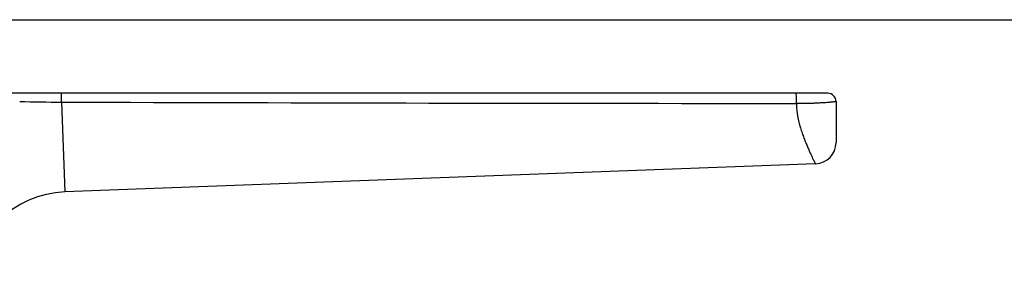
# Model space of a CAD drawing. Units: millimetres. Extents: x 0 to 420, y 0 to 297.
# Drawn here: x 75 to 195, y 265 to 297 of the extents above; entities that cross this region are included whole.
import ezdxf

# ---------------------------------------------------------------- set-up
doc = ezdxf.new("R2010")
doc.units = ezdxf.units.MM
doc.header["$LTSCALE"] = 23.1
doc.layers.get('0').update_dxf_attribs({"linetype": 'CONTINUOUS'})
doc.layers.add('COMPONENTI_DI_ASSIEME', color=7, linetype='CONTINUOUS')

msp = doc.modelspace()

# ---------------------------------------------------------------- linework, layer by layer
at = {"linetype": 'Continuous'}
msp.add_line((0, 297), (420, 297), dxfattribs=at)
at = {"layer": 'COMPONENTI_DI_ASSIEME', "color": 7, "linetype": 'Continuous'}
for p, q in [((173.06, 288.04), (45.79, 288.04)), ((174.06, 287.04), (174.06, 282.05))]:
    msp.add_line(p, q, dxfattribs=at)
at = {"layer": 'COMPONENTI_DI_ASSIEME', "color": 9, "linetype": 'Continuous'}
msp.add_line((79.72, 286.97), (80.12, 276.04), dxfattribs=at)
at = {"layer": 'COMPONENTI_DI_ASSIEME', "linetype": 'Continuous'}
msp.add_line((171.55, 279.45), (80.12, 276.04), dxfattribs=at)
at = {"layer": 'COMPONENTI_DI_ASSIEME', "color": 7, "linetype": 'Continuous'}
msp.add_arc((173.06, 287.04), 1, 0, 90, dxfattribs=at)
at = {"layer": 'COMPONENTI_DI_ASSIEME', "color": 9, "linetype": 'Continuous'}
for centre, radius, start, end in [((80.82, 556.93), 269.96, 268.6835, 269.7659), ((181.21, 30752.15), 30465.34, 269.80912, 269.977476)]:
    msp.add_arc(centre, radius, start, end, dxfattribs=at)
at = {"layer": 'COMPONENTI_DI_ASSIEME', "linetype": 'Continuous'}
for centre, radius, start, end in [((171.46, 282.05), 2.6, 272.1339, 0), ((80.57, 264.05), 12, 92.1339, 177)]:
    msp.add_arc(centre, radius, start, end, dxfattribs=at)
at = {"layer": 'COMPONENTI_DI_ASSIEME', "color": 9, "linetype": 'Continuous'}
for points, knots in [([(79.72, 286.97), (79.72, 287.04), (79.72, 287.17), (79.72, 287.37), (79.72, 287.55), (79.72, 287.69), (79.72, 287.79), (79.72, 287.86), (79.71, 287.91), (79.71, 287.96), (79.71, 287.99), (79.71, 288.01), (79.71, 288.02), (79.71, 288.03), (79.71, 288.04), (79.71, 288.04), (79.71, 288.04), (79.71, 288.04)], [0, 0, 0, 0, 0.191132, 0.37735, 0.550219, 0.702738, 0.769383, 0.828616, 0.879803, 0.922461, 0.956116, 0.969435, 0.98038, 0.988929, 0.995062, 0.998758, 1, 1, 1, 1]), ([(169.23, 286.81), (169.23, 286.88), (169.24, 287.03), (169.23, 287.25), (169.23, 287.46), (169.23, 287.65), (169.22, 287.79), (169.22, 287.88), (169.21, 287.94), (169.21, 287.98), (169.2, 288.01), (169.2, 288.03), (169.19, 288.04), (169.19, 288.04)], [0, 0, 0, 0, 0.180587, 0.36184, 0.534218, 0.689191, 0.818814, 0.872024, 0.916558, 0.951907, 0.977614, 0.993489, 1, 1, 1, 1]), ([(174.06, 287.04), (174.06, 287.04), (174.05, 287.03), (174.03, 287.03), (174, 287.02), (173.96, 287.02), (173.91, 287.01), (173.82, 287), (173.67, 286.98), (173.47, 286.96), (173.23, 286.94), (172.95, 286.91), (172.69, 286.89), (172.47, 286.89), (172.29, 286.88), (172.11, 286.87), (171.85, 286.85), (171.58, 286.83), (171.3, 286.82), (171.09, 286.82), (170.87, 286.82), (170.56, 286.81), (170.18, 286.81), (169.71, 286.81), (169.39, 286.81), (169.23, 286.81)], [0, 0, 0, 0, 0.001579, 0.005425, 0.011657, 0.020275, 0.031257, 0.044569, 0.078005, 0.120172, 0.170627, 0.228908, 0.294308, 0.329466, 0.366216, 0.404629, 0.444605, 0.528452, 0.572043, 0.616607, 0.662131, 0.708574, 0.803737, 0.901186, 1, 1, 1, 1]), ([(169.23, 286.81), (169.23, 286.67), (169.24, 286.41), (169.27, 286.02), (169.31, 285.7), (169.35, 285.44), (169.44, 284.84), (169.63, 284.08), (169.92, 283.21), (170.14, 282.6), (170.37, 282.05), (170.58, 281.53), (170.78, 281.07), (170.96, 280.66), (171.1, 280.35), (171.21, 280.13), (171.27, 279.99), (171.34, 279.87), (171.39, 279.76), (171.44, 279.67), (171.48, 279.59), (171.51, 279.54), (171.52, 279.5), (171.53, 279.48), (171.54, 279.47), (171.55, 279.46), (171.55, 279.45), (171.55, 279.45), (171.55, 279.45), (171.55, 279.45)], [0, 0, 0, 0, 0.051127, 0.101618, 0.151392, 0.175992, 0.200389, 0.387249, 0.4746, 0.55726, 0.634639, 0.706108, 0.771118, 0.829119, 0.879549, 0.901754, 0.921859, 0.939801, 0.955516, 0.968942, 0.980026, 0.988715, 0.992147, 0.994964, 0.997162, 0.998736, 0.999288, 0.999683, 1, 1, 1, 1])]:
    msp.add_open_spline(points, degree=3, knots=knots, dxfattribs=at)

doc.saveas('drawing.dxf')
